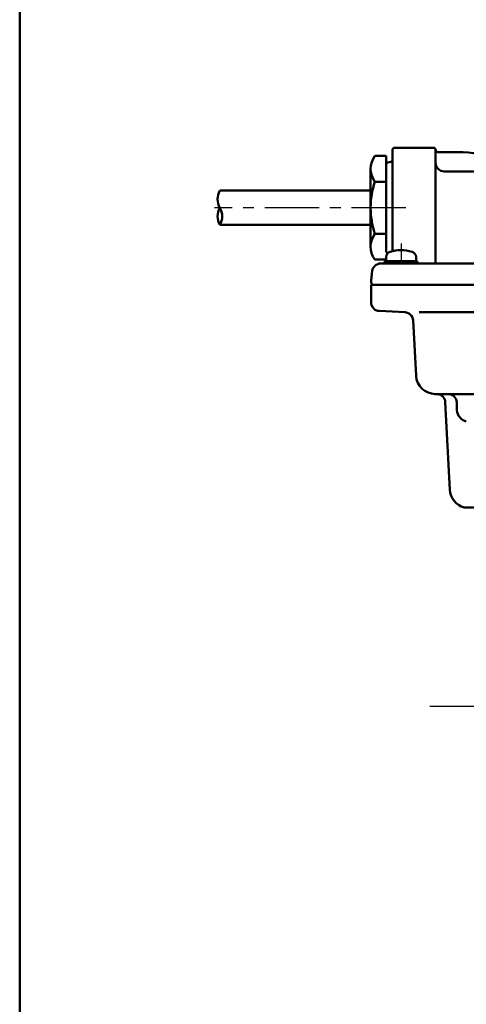
# Model space of a CAD drawing. Units: millimetres. Extents: x 0 to 851, y -1 to 594.
# Drawn here: x 47 to 151, y 162 to 392 of the extents above; entities that cross this region are included whole.
import ezdxf

# ---------------------------------------------------------------- set-up
doc = ezdxf.new("R2010")
doc.units = ezdxf.units.MM
doc.header["$LTSCALE"] = 0.398757
doc.linetypes.add('CENTER', pattern=[50.8, 31.75, -6.35, 6.35, -6.35])
for name, color, linetype in [('NoLayerName_001', 7, 'Continuous'), ('NoLayerName_003', 7, 'Continuous'), ('NoLayerName_004', 7, 'Continuous'), ('NoLayerName_005', 7, 'Continuous'), ('NoLayerName_006', 7, 'Continuous'), ('NoLayerName_011', 7, 'Continuous'), ('NoLayerName_012', 7, 'Continuous'), ('NoLayerName_022', 7, 'Continuous'), ('NoLayerName_026', 7, 'Continuous')]:
    doc.layers.add(name, color=color, linetype=linetype)

# ---------------------------------------------------------------- blocks, each defined once
blk = doc.blocks.new('JZB_0001')
at = {"layer": 'NoLayerName_001', "color": 6, "linetype": 'Continuous', "lineweight": 50}
blk.add_line((22.43, 11.58), (22.43, 283.51), dxfattribs=at)

msp = doc.modelspace()

# ---------------------------------------------------------------- linework, layer by layer
at = {"layer": 'NoLayerName_003', "color": 3, "linetype": 'CENTER', "lineweight": 25}
msp.add_line((136.23411, 340.1375), (136.23411, 336.10674), dxfattribs=at)
at = {"layer": 'NoLayerName_004', "color": 4, "linetype": 'CENTER', "lineweight": 25}
msp.add_line((275.8672, 232.01825), (142.94277, 232.01825), dxfattribs=at)
at = {"layer": 'NoLayerName_005', "color": 5, "linetype": 'Continuous', "lineweight": 50}
for p, q in [((132.73411, 336.99117), (132.73411, 336.01215)), ((132.73411, 336.01215), (139.73411, 336.01215)), ((139.73411, 336.01215), (139.73411, 336.99117))]:
    msp.add_line(p, q, dxfattribs=at)
for centre, radius, start, end in [((134.03411, 336.99117), 1.3, 106.6015496, 180), ((136.23411, 329.61215), 9, 73.3984504, 106.6015496), ((138.43411, 336.99117), 1.3, 0, 73.3984504)]:
    msp.add_arc(centre, radius, start, end, dxfattribs=at)
at = {"layer": 'NoLayerName_006', "color": 2, "linetype": 'Continuous', "lineweight": 50}
for p, q in [((134.23411, 362.01215), (134.23411, 338.38711)), ((134.73411, 362.51215), (143.81466, 362.51215)), ((144.30706, 362.09897), (144.33768, 361.92532)), ((144.83008, 361.51215), (150.73411, 361.51215)), ((132.73411, 360.6365), (130.1283, 360.6365)), ((132.73411, 360.6365), (132.73411, 358.5926)), ((133.14729, 359.085), (133.82094, 359.20378)), ((129.1283, 348.51215), (129.1283, 357.51215)), ((132.73411, 348.51215), (132.73411, 358.5926)), ((130.1283, 354.57432), (132.73411, 354.57432)), ((129.1283, 348.51215), (129.1283, 339.51215)), ((132.73411, 348.51215), (132.73411, 338.4317)), ((130.1283, 342.44997), (132.73411, 342.44997)), ((130.09118, 336.43852), (132.73411, 336.43852)), ((129.23411, 331.51215), (129.50961, 333.75589)), ((129.29436, 331.02146), (129.23411, 331.51215)), ((129.23411, 330.51215), (129.23411, 326.41008)), ((129.87004, 330.51215), (143.23411, 330.51215)), ((143.23411, 330.51215), (252.60901, 330.51215)), ((131.12944, 324.41282), (137.17353, 324.09606)), ((139.06474, 322.22975), (139.74359, 309.27663))]:
    msp.add_line(p, q, dxfattribs=at)
for centre, radius, start, end in [((134.73411, 362.01215), 0.5, 90, 180), ((143.81466, 362.01215), 0.5, 10, 90), ((144.83008, 362.01215), 0.5, 190, 270), ((134.2177, 357.60541), 5.09026, 143.4539302, 216.5460698), ((133.23411, 358.5926), 0.5, 100, 180), ((133.73411, 359.69619), 0.5, 280, 360), ((148.0033, 348.51215), 18.875, 161.2660022, 180), ((148.0033, 348.51215), 18.875, 180, 198.7339978), ((134.2177, 339.41888), 5.09026, 143.4539302, 215.8385082), ((133.23411, 338.4317), 0.5, 180, 260), ((131.4947, 333.51215), 2, 90, 173), ((129.87004, 331.09215), 0.58, 187, 270), ((131.23411, 326.41008), 2, 180, 267), ((137.06886, 322.0988), 2, 3, 87), ((144.23742, 309.51215), 4.5, 183, 270)]:
    msp.add_arc(centre, radius, start, end, dxfattribs=at)
at = {"layer": 'NoLayerName_011', "color": 2, "linetype": 'Continuous', "lineweight": 50}
for p, q in [((144.30706, 362.09897), (144.30706, 335.51215)), ((162.05886, 357.01215), (146.30706, 357.01215)), ((129.1283, 352.51215), (93.92517, 352.51215)), ((129.1283, 344.51215), (93.92517, 344.51215)), ((132.74183, 336.01215), (139.7264, 336.01215)), ((131.4947, 335.51215), (134.23411, 335.51215)), ((132.24942, 335.59897), (132.23411, 335.51215)), ((134.23411, 335.51215), (261.97352, 335.51215)), ((140.2188, 335.59897), (140.23411, 335.51215)), ((129.23411, 330.51215), (264.23411, 330.51215)), ((264.23411, 330.51215), (129.23411, 330.51215))]:
    msp.add_line(p, q, dxfattribs=at)
for centre, radius, start, end in [((150.73411, 348.51215), 13, 46.6582418, 90), ((146.30706, 359.01215), 2, 180, 270), ((97.38927, 350.51215), 4, 150, 210), ((97.38927, 346.51215), 4, 150, 210), ((90.46107, 346.51215), 4, 330, 30), ((132.74183, 335.51215), 0.5, 90, 170), ((139.7264, 335.51215), 0.5, 10, 90)]:
    msp.add_arc(centre, radius, start, end, dxfattribs=at)
at = {"layer": 'NoLayerName_012', "color": 3, "linetype": 'CENTER', "lineweight": 25}
msp.add_line((137.33085, 348.51215), (92.63969, 348.51215), dxfattribs=at)
at = {"layer": 'NoLayerName_022', "color": 2, "linetype": 'Continuous', "lineweight": 50}
for p, q in [((162.23411, 330.51215), (129.23411, 330.51215)), ((146.57197, 303.11682), (147.64599, 282.6233)), ((150.97514, 278.51215), (194.43539, 278.51215))]:
    msp.add_line(p, q, dxfattribs=at)
for centre, radius, start, end in [((144.531, 302.9899), 2.04491, 3.5584682, 81.4617822), ((152.13982, 282.85881), 4.5, 183, 255)]:
    msp.add_arc(centre, radius, start, end, dxfattribs=at)
at = {"layer": 'NoLayerName_026', "color": 2, "linetype": 'Continuous', "lineweight": 50}
for p, q in [((250.69493, 324.12233), (140.49598, 324.12233)), ((249.2308, 305.01215), (144.23742, 305.01215)), ((149.23411, 303.01215), (149.23411, 301.51215)), ((149.23411, 301.51215), (149.24553, 301.25068))]:
    msp.add_line(p, q, dxfattribs=at)
for centre, radius, start, end in [((147.23411, 303.01215), 2, 360, 90), ((152.23411, 301.51215), 3, 185, 255.5224878)]:
    msp.add_arc(centre, radius, start, end, dxfattribs=at)

# ---------------------------------------------------------------- block references
at = {"layer": 'NoLayerName_001', "xscale": 2, "yscale": 2, "zscale": 2}
msp.add_blockref('JZB_0001', (2.29467, -0.89773), dxfattribs=at)

doc.saveas('drawing.dxf')
